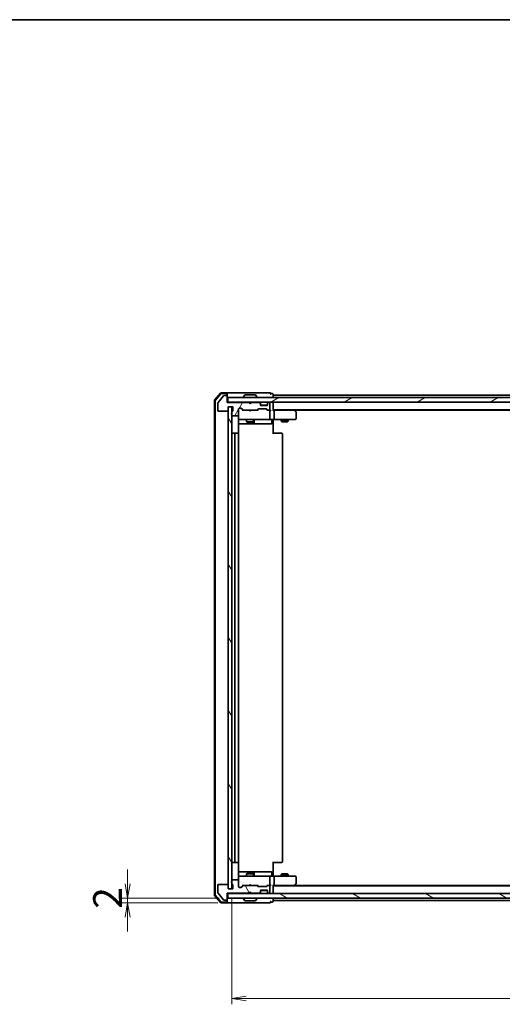
# Model space of a CAD drawing. Units: millimetres. Extents: x 36 to 7525, y 20 to 1425.
# Drawn here: x 1978 to 2187, y 997 to 1425 of the extents above; entities that cross this region are included whole.
import ezdxf

# ---------------------------------------------------------------- set-up
doc = ezdxf.new("R2010")
doc.units = ezdxf.units.MM
doc.header["$LTSCALE"] = 2.5
doc.layers.get('Defpoints').update_dxf_attribs({"lineweight": 25})
for name, color, linetype, lineweight in [('Border (ISO)', 7, 'Continuous', 35), ('Dimension (ISO)', 7, 'Continuous', 18), ('Hatch (ISO)', 1, 'Continuous', 18), ('Visible (ISO)', 7, 'Continuous', 35)]:
    doc.layers.add(name, color=color, linetype=linetype, lineweight=lineweight)
doc.styles.add('Note Text (TK)', font='MS PGothic.ttf')
doc.dimstyles.new('Default - Method 1b (TK)', dxfattribs={"dimscale": 2.5, "dimtxt": 2.5, "dimasz": 2.5, "dimexe": 1, "dimexo": 1.5, "dimgap": 1, "dimtad": 1, "dimtoh": 1, "dimdsep": 46, "dimtxsty": 'Note Text (TK)', "dimblk": 'OPEN', "dimcen": 0.09, "dimdle": 5, "dimclrd": 100, "dimclre": 100, "dimclrt": 7, "dimadec": 1, "dimazin": 1, "dimtfac": 1, "dimtmove": 0, "dimatfit": 3, "dimldrblk": 'OPEN', "dimfxl": 1, "dimtolj": 1, "dimlwd": -1, "dimlwe": -1, "dimarcsym": 0})
pattern_1 = [(120.0002, (951.25, -20), (-13.74813, -7.93754), [])]

# ---------------------------------------------------------------- blocks, each defined once
blk = doc.blocks.new('Borders tk図枠')
at = {"layer": 'Border (ISO)'}
blk.add_line((14.5, 289), (405.5, 289), dxfattribs=at)
blk = doc.blocks.new('_Open')
at = {"color": 0, "linetype": 'ByBlock', "lineweight": -2}
for p, q in [((-1, 0.167), (0, 0)), ((-1, -0.167), (0, 0)), ((0, 0), (-1, 0))]:
    blk.add_line(p, q, dxfattribs=at)
blk = doc.blocks.new('*D89')
at = {"layer": 'Defpoints', "color": 0}
for p in [(2069.8, 1047.38), (2415.8, 1047.38), (2069.8, 999.77)]:
    blk.add_point(p, dxfattribs=at)
at = {"layer": 'Dimension (ISO)', "color": 100}
for p, q in [((2069.8, 1043.63), (2069.8, 997.27)), ((2415.8, 1043.63), (2415.8, 997.27)), ((2409.55, 999.77), (2076.05, 999.77))]:
    blk.add_line(p, q, dxfattribs=at)
at = {"layer": 'Dimension (ISO)', "color": 100, "xscale": 6.25, "yscale": 6.25, "zscale": 6.25, "rotation": 180}
blk.add_blockref('_Open', (2069.8, 999.77), dxfattribs=at)
at = {"layer": 'Dimension (ISO)', "color": 100, "xscale": 6.25, "yscale": 6.25, "zscale": 6.25}
blk.add_blockref('_Open', (2415.8, 999.77), dxfattribs=at)
at = {"layer": 'Dimension (ISO)', "color": 7, "insert": (2230.17, 1008.5), "char_height": 6.25, "attachment_point": 4, "style": 'Note Text (TK)'}
blk.add_mtext('\\A1;\\fMS PGothic|b0|i0;{\\H12.4500;346}', dxfattribs=at)
blk = doc.blocks.new('*D91')
at = {"layer": 'Defpoints', "color": 0}
for p in [(2024.6, 1043.38), (2067.5, 1041.38), (2068.1, 1043.38)]:
    blk.add_point(p, dxfattribs=at)
at = {"layer": 'Dimension (ISO)', "color": 100}
for p, q in [((2024.6, 1049.63), (2024.6, 1055.88)), ((2064.35, 1043.38), (2022.1, 1043.38)), ((2063.75, 1041.38), (2022.1, 1041.38)), ((2024.6, 1041.38), (2024.6, 1043.38)), ((2024.6, 1035.13), (2024.6, 1028.88))]:
    blk.add_line(p, q, dxfattribs=at)
at = {"layer": 'Dimension (ISO)', "color": 100, "xscale": 6.25, "yscale": 6.25, "zscale": 6.25}
for p, rotation in [((2024.6, 1043.38), 270), ((2024.6, 1041.38), 90)]:
    blk.add_blockref('_Open', p, dxfattribs=dict(at, rotation=rotation))
at = {"layer": 'Dimension (ISO)', "color": 7, "insert": (2015.88, 1038.77), "char_height": 6.25, "attachment_point": 4, "rotation": 90, "style": 'Note Text (TK)'}
blk.add_mtext('\\A1;\\fMS PGothic|b0|i0;{\\H12.4500;2}', dxfattribs=at)

msp = doc.modelspace()

# ---------------------------------------------------------------- hatches: boundary and pattern name
at = {"layer": 'Hatch (ISO)'}
h = msp.add_hatch(dxfattribs=at)
h.set_pattern_fill('ANSI31', color=256, scale=127, angle=14.999978, style=0)
h.set_pattern_definition([(60, (951.25, -20), (-13.74815, 7.9375), [])])
edge = h.paths.add_edge_path()
edge.add_ellipse((2067.4953, 1261.381), major_axis=(0, 0.3), ratio=1, start_angle=270, end_angle=360)
edge.add_line((2067.4953, 1261.681), (2066.4358, 1261.681))
edge.add_ellipse((2066.4358, 1261.381), major_axis=(-0.3, 0), ratio=1, start_angle=270, end_angle=320.194429)
edge.add_line((2066.2054, 1261.573), (2063.8649, 1258.7644))
edge.add_ellipse((2064.0953, 1258.5724), major_axis=(-0.1921, -0.2305), ratio=1, start_angle=270, end_angle=309.805571)
edge.add_line((2063.7953, 1258.5724), (2063.7953, 1255.181))
edge.add_ellipse((2064.0953, 1255.181), major_axis=(0, -0.3), ratio=1, start_angle=270, end_angle=360)
edge.add_line((2064.0953, 1254.881), (2067.9953, 1254.881))
edge.add_ellipse((2067.9953, 1255.181), major_axis=(0.3, 0), ratio=1, start_angle=270, end_angle=360)
edge.add_line((2068.2953, 1255.181), (2068.2953, 1256.881))
edge.add_line((2068.2953, 1256.881), (2070.2953, 1256.881))
edge.add_line((2070.2953, 1256.881), (2070.2953, 1255.181))
edge.add_ellipse((2069.9953, 1255.181), major_axis=(0, -0.3), ratio=1, start_angle=19.471221, end_angle=90, ccw=False)
edge.add_ellipse((2070.1953, 1254.6153), major_axis=(-0.2828, -0.1), ratio=1, start_angle=270, end_angle=340.528779)
edge.add_line((2069.8953, 1254.6153), (2069.8953, 1254.1638))
edge.add_ellipse((2069.9953, 1253.881), major_axis=(-0.2828, -0.1), ratio=1, start_angle=270, end_angle=411.057559)
edge.add_line((2069.8953, 1253.5981), (2069.8953, 1253.181))
edge.add_ellipse((2070.1953, 1253.181), major_axis=(0, -0.3), ratio=1, start_angle=270, end_angle=360)
edge.add_line((2070.1953, 1252.881), (2072.4953, 1252.881))
edge.add_ellipse((2072.4953, 1253.181), major_axis=(0.3, 0), ratio=1, start_angle=270, end_angle=360)
edge.add_line((2072.7953, 1253.181), (2072.7953, 1255.881))
edge.add_ellipse((2073.0953, 1255.881), major_axis=(0, 0.3), ratio=1, start_angle=0, end_angle=90, ccw=False)
edge.add_line((2073.0953, 1256.181), (2073.9211, 1256.181))
edge.add_ellipse((2073.9211, 1255.881), major_axis=(0.3, 0), ratio=1, start_angle=45, end_angle=90, ccw=False)
edge.add_line((2074.1332, 1256.0931), (2074.7575, 1255.4688))
edge.add_ellipse((2074.9696, 1255.681), major_axis=(0.2121, -0.2121), ratio=1, start_angle=270, end_angle=315)
edge.add_line((2074.9696, 1255.381), (2080.6211, 1255.381))
edge.add_ellipse((2080.6211, 1255.681), major_axis=(0.3, 0), ratio=1, start_angle=270, end_angle=315)
edge.add_line((2080.8332, 1255.4688), (2081.1575, 1255.7931))
edge.add_ellipse((2081.3696, 1255.581), major_axis=(0.2121, 0.2121), ratio=1, start_angle=45, end_angle=90, ccw=False)
edge.add_line((2081.3696, 1255.881), (2084.8711, 1255.881))
edge.add_ellipse((2084.8711, 1255.581), major_axis=(0.3, 0), ratio=1, start_angle=45, end_angle=90, ccw=False)
edge.add_line((2085.0832, 1255.7931), (2085.4075, 1255.4688))
edge.add_ellipse((2085.6196, 1255.681), major_axis=(0.2121, -0.2121), ratio=1, start_angle=270, end_angle=315)
edge.add_line((2085.6196, 1255.381), (2085.9953, 1255.381))
edge.add_ellipse((2085.9953, 1255.681), major_axis=(0.3, 0), ratio=1, start_angle=270, end_angle=360)
edge.add_line((2086.2953, 1255.681), (2086.2953, 1258.381))
edge.add_ellipse((2085.9953, 1258.381), major_axis=(0, 0.3), ratio=1, start_angle=270, end_angle=360)
edge.add_line((2085.9953, 1258.681), (2085.9196, 1258.681))
edge.add_ellipse((2085.9196, 1258.381), major_axis=(-0.3, 0), ratio=1, start_angle=270, end_angle=315)
edge.add_line((2085.7075, 1258.5931), (2085.3832, 1258.2688))
edge.add_ellipse((2085.5953, 1258.0567), major_axis=(-0.2121, -0.2121), ratio=1, start_angle=270, end_angle=315)
edge.add_line((2085.2953, 1258.0567), (2085.2953, 1257.681))
edge.add_ellipse((2084.9953, 1257.681), major_axis=(0, -0.3), ratio=1, start_angle=0, end_angle=90, ccw=False)
edge.add_line((2084.9953, 1257.381), (2082.5953, 1257.381))
edge.add_ellipse((2082.5953, 1257.681), major_axis=(-0.3, 0), ratio=1, start_angle=0, end_angle=90, ccw=False)
edge.add_line((2082.2953, 1257.681), (2082.2953, 1258.0567))
edge.add_ellipse((2081.9953, 1258.0567), major_axis=(0, 0.3), ratio=1, start_angle=270, end_angle=315)
edge.add_line((2082.2075, 1258.2688), (2081.8832, 1258.5931))
edge.add_ellipse((2081.6711, 1258.381), major_axis=(-0.2121, 0.2121), ratio=1, start_angle=270, end_angle=315)
edge.add_line((2081.6711, 1258.681), (2078.2953, 1258.681))
edge.add_line((2078.2953, 1258.681), (2077.7953, 1258.181))
edge.add_line((2077.7953, 1258.181), (2077.2953, 1258.681))
edge.add_line((2077.2953, 1258.681), (2067.7953, 1258.681))
edge.add_line((2067.7953, 1258.681), (2067.7953, 1261.381))
h = msp.add_hatch(dxfattribs=at)
h.set_pattern_fill('ANSI31', color=256, scale=127, angle=-14.999978, style=0)
h.set_pattern_definition([(30, (951.25, -20), (-7.9375, 13.74815), [])])
h.paths.add_polyline_path([(2068.0953, 1260.881), (2068.0953, 1258.881), (2417.4953, 1258.881), (2417.4953, 1260.881)])
h = msp.add_hatch(dxfattribs=at)
h.set_pattern_fill('ANSI31', color=256, scale=127, angle=75.000175, style=0)
h.set_pattern_definition(pattern_1)
h.paths.add_polyline_path([(2069.7953, 1256.881), (2068.2953, 1256.881), (2068.2953, 1047.381), (2069.7953, 1047.381)])
h = msp.add_hatch(dxfattribs=at)
h.set_pattern_fill('ANSI31', color=256, scale=127, angle=75.000175, style=0)
h.set_pattern_definition(pattern_1)
edge = h.paths.add_edge_path()
edge.add_ellipse((2067.4953, 1042.881), major_axis=(0.3, 0), ratio=1, start_angle=270, end_angle=360)
edge.add_line((2067.7953, 1042.881), (2067.7953, 1045.581))
edge.add_line((2067.7953, 1045.581), (2077.2953, 1045.581))
edge.add_line((2077.2953, 1045.581), (2077.7953, 1046.081))
edge.add_line((2077.7953, 1046.081), (2078.2953, 1045.581))
edge.add_line((2078.2953, 1045.581), (2081.6711, 1045.581))
edge.add_ellipse((2081.6711, 1045.881), major_axis=(0.3, 0), ratio=1, start_angle=270, end_angle=315)
edge.add_line((2081.8832, 1045.6688), (2082.2075, 1045.9931))
edge.add_ellipse((2081.9953, 1046.2052), major_axis=(0.2121, 0.2121), ratio=1, start_angle=270, end_angle=315)
edge.add_line((2082.2953, 1046.2052), (2082.2953, 1046.581))
edge.add_ellipse((2082.5953, 1046.581), major_axis=(0, 0.3), ratio=1, start_angle=0, end_angle=90, ccw=False)
edge.add_line((2082.5953, 1046.881), (2084.9953, 1046.881))
edge.add_ellipse((2084.9953, 1046.581), major_axis=(0.3, 0), ratio=1, start_angle=0, end_angle=90, ccw=False)
edge.add_line((2085.2953, 1046.581), (2085.2953, 1046.2052))
edge.add_ellipse((2085.5953, 1046.2052), major_axis=(0, -0.3), ratio=1, start_angle=270, end_angle=315)
edge.add_line((2085.3832, 1045.9931), (2085.7075, 1045.6688))
edge.add_ellipse((2085.9196, 1045.881), major_axis=(0.2121, -0.2121), ratio=1, start_angle=270, end_angle=315)
edge.add_line((2085.9196, 1045.581), (2085.9953, 1045.581))
edge.add_ellipse((2085.9953, 1045.881), major_axis=(0.3, 0), ratio=1, start_angle=270, end_angle=360)
edge.add_line((2086.2953, 1045.881), (2086.2953, 1048.581))
edge.add_ellipse((2085.9953, 1048.581), major_axis=(0, 0.3), ratio=1, start_angle=270, end_angle=360)
edge.add_line((2085.9953, 1048.881), (2085.6196, 1048.881))
edge.add_ellipse((2085.6196, 1048.581), major_axis=(-0.3, 0), ratio=1, start_angle=270, end_angle=315)
edge.add_line((2085.4075, 1048.7931), (2085.0832, 1048.4688))
edge.add_ellipse((2084.8711, 1048.681), major_axis=(-0.2121, -0.2121), ratio=1, start_angle=45, end_angle=90, ccw=False)
edge.add_line((2084.8711, 1048.381), (2081.3696, 1048.381))
edge.add_ellipse((2081.3696, 1048.681), major_axis=(-0.3, 0), ratio=1, start_angle=45, end_angle=90, ccw=False)
edge.add_line((2081.1575, 1048.4688), (2080.8332, 1048.7931))
edge.add_ellipse((2080.6211, 1048.581), major_axis=(-0.2121, 0.2121), ratio=1, start_angle=270, end_angle=315)
edge.add_line((2080.6211, 1048.881), (2074.9696, 1048.881))
edge.add_ellipse((2074.9696, 1048.581), major_axis=(-0.3, 0), ratio=1, start_angle=270, end_angle=315)
edge.add_line((2074.7575, 1048.7931), (2074.1332, 1048.1688))
edge.add_ellipse((2073.9211, 1048.381), major_axis=(-0.2121, -0.2121), ratio=1, start_angle=45, end_angle=90, ccw=False)
edge.add_line((2073.9211, 1048.081), (2073.0953, 1048.081))
edge.add_ellipse((2073.0953, 1048.381), major_axis=(-0.3, 0), ratio=1, start_angle=0, end_angle=90, ccw=False)
edge.add_line((2072.7953, 1048.381), (2072.7953, 1051.081))
edge.add_ellipse((2072.4953, 1051.081), major_axis=(0, 0.3), ratio=1, start_angle=270, end_angle=360)
edge.add_line((2072.4953, 1051.381), (2070.1953, 1051.381))
edge.add_ellipse((2070.1953, 1051.081), major_axis=(-0.3, 0), ratio=1, start_angle=270, end_angle=360)
edge.add_line((2069.8953, 1051.081), (2069.8953, 1050.6638))
edge.add_ellipse((2069.9953, 1050.381), major_axis=(-0.2828, -0.1), ratio=1, start_angle=270, end_angle=411.057559)
edge.add_line((2069.8953, 1050.0981), (2069.8953, 1049.6467))
edge.add_ellipse((2070.1953, 1049.6467), major_axis=(0, -0.3), ratio=1, start_angle=270, end_angle=340.528779)
edge.add_ellipse((2069.9953, 1049.081), major_axis=(0.2828, -0.1), ratio=1, start_angle=19.471221, end_angle=90, ccw=False)
edge.add_line((2070.2953, 1049.081), (2070.2953, 1047.381))
edge.add_line((2070.2953, 1047.381), (2068.2953, 1047.381))
edge.add_line((2068.2953, 1047.381), (2068.2953, 1049.081))
edge.add_ellipse((2067.9953, 1049.081), major_axis=(0, 0.3), ratio=1, start_angle=270, end_angle=360)
edge.add_line((2067.9953, 1049.381), (2064.0953, 1049.381))
edge.add_ellipse((2064.0953, 1049.081), major_axis=(-0.3, 0), ratio=1, start_angle=270, end_angle=360)
edge.add_line((2063.7953, 1049.081), (2063.7953, 1045.6896))
edge.add_ellipse((2064.0953, 1045.6896), major_axis=(0, -0.3), ratio=1, start_angle=270, end_angle=309.805571)
edge.add_line((2063.8649, 1045.4975), (2066.2054, 1042.6889))
edge.add_ellipse((2066.4358, 1042.881), major_axis=(0.1921, -0.2305), ratio=1, start_angle=270, end_angle=320.194429)
edge.add_line((2066.4358, 1042.581), (2067.4953, 1042.581))
h = msp.add_hatch(dxfattribs=at)
h.set_pattern_fill('ANSI31', color=256, scale=127, angle=105.000246, style=0)
h.set_pattern_definition([(150.0002, (951.25, -20), (-7.93744, -13.74819), [])])
h.paths.add_polyline_path([(2417.4953, 1043.381), (2417.4953, 1045.381), (2068.0953, 1045.381), (2068.0953, 1043.381)])

# ---------------------------------------------------------------- linework, layer by layer
at = {"layer": 'Visible (ISO)'}
for p, q in [((2065.0055, 1262.7751), (2062.3666, 1259.6649)), ((2065.1444, 1262.4751), (2062.6666, 1259.5548)), ((2067.4953, 1262.881), (2065.2342, 1262.881)), ((2067.4953, 1262.581), (2065.3731, 1262.581)), ((2082.7953, 1262.881), (2067.4953, 1262.881)), ((2067.7953, 1262.581), (2067.7953, 1262.281)), ((2067.7953, 1261.381), (2067.7953, 1262.281)), ((2075.4862, 1261.99), (2074.9276, 1261.1307)), ((2079.9368, 1262.081), (2075.6539, 1262.081)), ((2080.1045, 1261.99), (2080.663, 1261.1307)), ((2086.4953, 1262.881), (2082.7953, 1262.881)), ((2087.4953, 1262.581), (2086.7953, 1262.581)), ((2087.7953, 1261.881), (2087.7953, 1262.281)), ((2087.7953, 1261.581), (2087.7953, 1261.881)), ((2397.7953, 1261.881), (2087.7953, 1261.881)), ((2062.2953, 1259.4708), (2062.2953, 1044.7911)), ((2062.5953, 1259.3607), (2062.5953, 1044.9012)), ((2063.7953, 1258.5724), (2063.7953, 1255.181)), ((2066.2054, 1261.573), (2063.8649, 1258.7644)), ((2067.4953, 1261.681), (2066.4358, 1261.681)), ((2067.7953, 1258.681), (2067.7953, 1261.381)), ((2068.0953, 1258.881), (2067.7953, 1258.881)), ((2077.2953, 1258.681), (2067.7953, 1258.681)), ((2068.0953, 1260.881), (2068.0953, 1258.881)), ((2417.4953, 1260.881), (2068.0953, 1260.881)), ((2068.0953, 1258.881), (2417.4953, 1258.881)), ((2074.8953, 1260.981), (2074.8953, 1261.0217)), ((2077.3832, 1258.7931), (2077.2953, 1258.881)), ((2077.7953, 1258.181), (2077.2953, 1258.681)), ((2077.3832, 1258.7931), (2077.7953, 1258.381)), ((2077.7953, 1258.381), (2078.2075, 1258.7931)), ((2078.2953, 1258.681), (2077.7953, 1258.181)), ((2077.7953, 1258.181), (2077.7953, 1258.381)), ((2078.2953, 1258.881), (2078.2075, 1258.7931)), ((2081.6711, 1258.681), (2078.2953, 1258.681)), ((2080.6953, 1260.981), (2080.6953, 1261.0217)), ((2082.2075, 1258.4688), (2081.8832, 1258.7931)), ((2082.2075, 1258.2688), (2081.8832, 1258.5931)), ((2082.2279, 1258.4484), (2082.2075, 1258.4688)), ((2082.2953, 1258.0567), (2082.2953, 1258.2567)), ((2082.2953, 1257.681), (2082.2953, 1258.0567)), ((2085.2782, 1257.581), (2082.3125, 1257.581)), ((2085.2953, 1258.2567), (2085.2953, 1258.0567)), ((2085.2953, 1258.0567), (2085.2953, 1257.681)), ((2085.3832, 1258.4688), (2085.3628, 1258.4484)), ((2085.7075, 1258.7931), (2085.3832, 1258.4688)), ((2085.7075, 1258.5931), (2085.3832, 1258.2688)), ((2085.9953, 1258.681), (2085.9196, 1258.681)), ((2086.2953, 1255.681), (2086.2953, 1258.381)), ((2087.7953, 1260.881), (2087.7953, 1261.581)), ((2087.7953, 1258.581), (2087.7953, 1258.881)), ((2087.7953, 1255.2931), (2087.7953, 1258.581)), ((2064.0953, 1254.881), (2067.9953, 1254.881)), ((2068.2953, 1255.181), (2068.2953, 1256.881)), ((2068.2953, 1256.881), (2070.2953, 1256.881)), ((2069.7953, 1256.881), (2068.2953, 1256.881)), ((2068.2953, 1256.881), (2068.2953, 1047.381)), ((2069.7953, 1047.381), (2069.7953, 1256.881)), ((2069.8953, 1254.6153), (2069.8953, 1254.1638)), ((2069.8953, 1253.5981), (2069.8953, 1253.181)), ((2070.2953, 1256.881), (2070.2953, 1255.181)), ((2072.7953, 1253.181), (2072.7953, 1255.881)), ((2073.0953, 1256.181), (2073.9211, 1256.181)), ((2073.9332, 1256.0931), (2074.6453, 1255.381)), ((2074.1332, 1256.0931), (2074.7575, 1255.4688)), ((2074.9696, 1255.381), (2074.4692, 1255.381)), ((2074.9696, 1255.381), (2080.6211, 1255.381)), ((2077.3553, 1255.321), (2077.2953, 1255.381)), ((2077.7953, 1254.881), (2077.3553, 1255.321)), ((2077.7953, 1254.881), (2078.2353, 1255.321)), ((2078.2953, 1255.381), (2078.2353, 1255.321)), ((2081.1214, 1255.381), (2080.6211, 1255.381)), ((2080.8332, 1255.4688), (2081.1575, 1255.7931)), ((2080.9453, 1255.381), (2081.3574, 1255.7931)), ((2081.3696, 1255.881), (2084.8711, 1255.881)), ((2084.9953, 1257.381), (2082.5953, 1257.381)), ((2084.8832, 1255.7931), (2085.2953, 1255.381)), ((2085.0832, 1255.7931), (2085.4075, 1255.4688)), ((2085.6196, 1255.381), (2085.1192, 1255.381)), ((2085.6196, 1255.381), (2085.9953, 1255.381)), ((2086.3711, 1255.381), (2085.9953, 1255.381)), ((2086.2953, 1251.681), (2086.2953, 1255.081)), ((2087.7953, 1255.581), (2397.7953, 1255.581)), ((2088.1711, 1255.381), (2087.7953, 1255.381)), ((2096.762, 1255.381), (2088.1711, 1255.381)), ((2088.2953, 1255.081), (2088.2953, 1251.681)), ((2096.942, 1255.321), (2096.5953, 1255.581)), ((2096.7319, 1255.081), (2096.8875, 1255.2366)), ((2096.862, 1255.381), (2388.7287, 1255.381)), ((2097.6753, 1254.771), (2096.942, 1255.321)), ((2097.7953, 1251.681), (2097.7953, 1254.531)), ((2070.1953, 1252.881), (2072.4953, 1252.881)), ((2072.7055, 1245.295), (2072.7055, 1250.881)), ((2072.7055, 1249.381), (2079.1183, 1249.381)), ((2072.7953, 1253.181), (2072.7953, 1251.681)), ((2072.7953, 1251.681), (2072.7953, 1251.6576)), ((2073.0953, 1251.381), (2073.9807, 1251.381)), ((2073.9807, 1251.381), (2085.1771, 1251.381)), ((2076.2953, 1251.381), (2076.2953, 1250.331)), ((2076.2953, 1250.331), (2079.2953, 1250.331)), ((2076.6021, 1250.1776), (2076.2953, 1250.331)), ((2078.9886, 1250.1776), (2076.6021, 1250.1776)), ((2078.9886, 1250.1776), (2079.2953, 1250.331)), ((2079.1183, 1249.381), (2079.2899, 1249.381)), ((2079.2899, 1249.381), (2082.9644, 1249.381)), ((2079.2953, 1251.381), (2079.2953, 1250.331)), ((2079.5899, 1249.681), (2079.5899, 1251.081)), ((2082.9644, 1249.381), (2086.894, 1249.381)), ((2085.1771, 1251.381), (2085.9953, 1251.381)), ((2088.1711, 1251.381), (2085.9953, 1251.381)), ((2087.194, 1251.081), (2087.194, 1249.681)), ((2087.7953, 1251.3732), (2087.7953, 1251.1559)), ((2087.7953, 1250.881), (2087.7953, 1251.1559)), ((2087.7953, 1250.881), (2087.7953, 1245.081)), ((2088.1711, 1251.381), (2096.7319, 1251.381)), ((2091.2953, 1251.381), (2091.2953, 1250.531)), ((2091.2953, 1250.531), (2094.2953, 1250.531)), ((2091.6021, 1250.3776), (2091.2953, 1250.531)), ((2093.9886, 1250.3776), (2091.6021, 1250.3776)), ((2093.9886, 1250.3776), (2094.2953, 1250.531)), ((2094.2953, 1251.381), (2094.2953, 1250.531)), ((2096.7319, 1251.381), (2097.4953, 1251.381)), ((2071.3953, 1245.381), (2070.0953, 1245.381)), ((2071.0953, 1245.081), (2071.0953, 1059.181)), ((2071.5882, 1245.381), (2071.3953, 1245.381)), ((2071.5882, 1245.381), (2071.7296, 1245.381)), ((2072.4367, 1245.381), (2071.7296, 1245.381)), ((2072.4367, 1245.381), (2072.4953, 1245.381)), ((2072.7953, 1059.181), (2072.7953, 1245.081)), ((2087.7953, 1245.381), (2088.2095, 1245.381)), ((2090.5882, 1245.381), (2088.2095, 1245.381)), ((2090.5882, 1245.381), (2090.7296, 1245.381)), ((2091.4367, 1245.381), (2090.7296, 1245.381)), ((2091.4367, 1245.381), (2091.4953, 1245.381)), ((2091.7953, 1059.181), (2091.7953, 1245.081)), ((2070.0953, 1058.881), (2071.3953, 1058.881)), ((2071.3953, 1058.881), (2071.5882, 1058.881)), ((2071.7296, 1058.881), (2071.5882, 1058.881)), ((2071.7296, 1058.881), (2072.4367, 1058.881)), ((2072.4953, 1058.881), (2072.4367, 1058.881)), ((2072.7055, 1053.381), (2072.7055, 1058.9669)), ((2087.7953, 1059.181), (2087.7953, 1053.381)), ((2088.2095, 1058.881), (2087.7953, 1058.881)), ((2088.2095, 1058.881), (2090.5882, 1058.881)), ((2090.7296, 1058.881), (2090.5882, 1058.881)), ((2090.7296, 1058.881), (2091.4367, 1058.881)), ((2091.4953, 1058.881), (2091.4367, 1058.881)), ((2079.1183, 1054.881), (2072.7055, 1054.881)), ((2072.7953, 1052.6043), (2072.7953, 1052.581)), ((2072.7953, 1052.581), (2072.7953, 1051.081)), ((2073.9807, 1052.881), (2073.0953, 1052.881)), ((2085.1771, 1052.881), (2073.9807, 1052.881)), ((2076.6021, 1054.0843), (2076.2953, 1053.931)), ((2079.2953, 1053.931), (2076.2953, 1053.931)), ((2076.2953, 1052.881), (2076.2953, 1053.931)), ((2076.6021, 1054.0843), (2078.9886, 1054.0843)), ((2078.9886, 1054.0843), (2079.2953, 1053.931)), ((2079.2899, 1054.881), (2079.1183, 1054.881)), ((2082.9644, 1054.881), (2079.2899, 1054.881)), ((2079.2953, 1052.881), (2079.2953, 1053.931)), ((2079.5899, 1053.181), (2079.5899, 1054.581)), ((2086.894, 1054.881), (2082.9644, 1054.881)), ((2085.9953, 1052.881), (2085.1771, 1052.881)), ((2085.9953, 1052.881), (2088.1711, 1052.881)), ((2086.2953, 1049.181), (2086.2953, 1052.581)), ((2087.194, 1053.181), (2087.194, 1054.581)), ((2087.7953, 1053.106), (2087.7953, 1053.381)), ((2087.7953, 1053.106), (2087.7953, 1052.8887)), ((2096.7319, 1052.881), (2088.1711, 1052.881)), ((2088.2953, 1052.581), (2088.2953, 1049.181)), ((2091.6021, 1053.8843), (2091.2953, 1053.731)), ((2094.2953, 1053.731), (2091.2953, 1053.731)), ((2091.2953, 1052.881), (2091.2953, 1053.731)), ((2091.6021, 1053.8843), (2093.9886, 1053.8843)), ((2093.9886, 1053.8843), (2094.2953, 1053.731)), ((2094.2953, 1052.881), (2094.2953, 1053.731)), ((2097.4953, 1052.881), (2096.7319, 1052.881)), ((2097.7953, 1049.731), (2097.7953, 1052.581)), ((2063.7953, 1049.081), (2063.7953, 1045.6896)), ((2067.9953, 1049.381), (2064.0953, 1049.381)), ((2068.2953, 1047.381), (2068.2953, 1049.081)), ((2069.8953, 1051.081), (2069.8953, 1050.6638)), ((2069.8953, 1050.0981), (2069.8953, 1049.6467)), ((2072.4953, 1051.381), (2070.1953, 1051.381)), ((2070.2953, 1049.081), (2070.2953, 1047.381)), ((2072.7953, 1048.381), (2072.7953, 1051.081)), ((2073.9211, 1048.081), (2073.0953, 1048.081)), ((2073.9332, 1048.1689), (2074.6453, 1048.881)), ((2074.7575, 1048.7931), (2074.1332, 1048.1688)), ((2074.4692, 1048.881), (2074.9696, 1048.881)), ((2080.6211, 1048.881), (2074.9696, 1048.881)), ((2077.2953, 1048.881), (2077.3553, 1048.941)), ((2077.7953, 1049.381), (2077.3553, 1048.941)), ((2077.7953, 1049.381), (2078.2353, 1048.941)), ((2078.2353, 1048.941), (2078.2953, 1048.881)), ((2080.6211, 1048.881), (2081.1214, 1048.881)), ((2081.1575, 1048.4688), (2080.8332, 1048.7931)), ((2080.9453, 1048.881), (2081.3574, 1048.4689)), ((2084.8711, 1048.381), (2081.3696, 1048.381)), ((2085.2953, 1048.881), (2084.8832, 1048.4689)), ((2085.4075, 1048.7931), (2085.0832, 1048.4688)), ((2085.1192, 1048.881), (2085.6196, 1048.881)), ((2085.9953, 1048.881), (2085.6196, 1048.881)), ((2085.9953, 1048.881), (2086.3711, 1048.881)), ((2086.2953, 1045.881), (2086.2953, 1048.581)), ((2087.7953, 1045.681), (2087.7953, 1048.9688)), ((2087.7953, 1048.881), (2088.1711, 1048.881)), ((2397.7953, 1048.681), (2087.7953, 1048.681)), ((2088.1711, 1048.881), (2096.762, 1048.881)), ((2096.5953, 1048.681), (2096.942, 1048.941)), ((2096.7319, 1049.181), (2096.8875, 1049.0254)), ((2388.7287, 1048.881), (2096.862, 1048.881)), ((2096.942, 1048.941), (2097.6753, 1049.491)), ((2062.3666, 1044.597), (2065.0055, 1041.4869)), ((2062.6666, 1044.7071), (2065.1444, 1041.7869)), ((2063.8649, 1045.4975), (2066.2054, 1042.6889)), ((2067.7953, 1042.881), (2067.7953, 1045.581)), ((2067.7953, 1045.581), (2077.2953, 1045.581)), ((2067.7953, 1045.381), (2068.0953, 1045.381)), ((2417.4953, 1045.381), (2068.0953, 1045.381)), ((2068.0953, 1045.381), (2068.0953, 1043.381)), ((2070.2953, 1047.381), (2068.2953, 1047.381)), ((2068.2953, 1047.381), (2069.7953, 1047.381)), ((2077.2953, 1045.581), (2077.7953, 1046.081)), ((2077.2953, 1045.381), (2077.3832, 1045.4688)), ((2077.3832, 1045.4688), (2077.7953, 1045.881)), ((2077.7953, 1046.081), (2078.2953, 1045.581)), ((2077.7953, 1045.881), (2077.7953, 1046.081)), ((2078.2075, 1045.4688), (2077.7953, 1045.881)), ((2078.2075, 1045.4688), (2078.2953, 1045.381)), ((2078.2953, 1045.581), (2081.6711, 1045.581)), ((2081.8832, 1045.6688), (2082.2075, 1045.9931)), ((2081.8832, 1045.4688), (2082.2075, 1045.7931)), ((2082.2075, 1045.7931), (2082.2279, 1045.8135)), ((2082.2953, 1046.2052), (2082.2953, 1046.581)), ((2082.2953, 1046.0052), (2082.2953, 1046.2052)), ((2085.2782, 1046.681), (2082.3125, 1046.681)), ((2082.5953, 1046.881), (2084.9953, 1046.881)), ((2085.2953, 1046.581), (2085.2953, 1046.2052)), ((2085.2953, 1046.2052), (2085.2953, 1046.0052)), ((2085.3628, 1045.8135), (2085.3832, 1045.7931)), ((2085.3832, 1045.9931), (2085.7075, 1045.6688)), ((2085.3832, 1045.7931), (2085.7075, 1045.4688)), ((2085.9196, 1045.581), (2085.9953, 1045.581)), ((2087.7953, 1045.381), (2087.7953, 1045.681)), ((2065.2342, 1041.381), (2067.4953, 1041.381)), ((2065.3731, 1041.681), (2067.4953, 1041.681)), ((2066.4358, 1042.581), (2067.4953, 1042.581)), ((2067.4953, 1041.381), (2082.7953, 1041.381)), ((2067.7953, 1041.981), (2067.7953, 1042.881)), ((2067.7953, 1041.981), (2067.7953, 1041.681)), ((2068.0953, 1043.381), (2417.4953, 1043.381)), ((2074.8953, 1043.281), (2074.8953, 1043.2403)), ((2075.4862, 1042.272), (2074.9276, 1043.1313)), ((2075.6539, 1042.181), (2079.9368, 1042.181)), ((2080.1045, 1042.272), (2080.663, 1043.1313)), ((2080.6953, 1043.281), (2080.6953, 1043.2403)), ((2082.7953, 1041.381), (2086.4953, 1041.381)), ((2086.7953, 1041.681), (2087.4953, 1041.681)), ((2087.7953, 1042.681), (2087.7953, 1043.381)), ((2087.7953, 1042.381), (2087.7953, 1042.681)), ((2087.7953, 1042.381), (2397.7953, 1042.381)), ((2087.7953, 1041.981), (2087.7953, 1042.381))]:
    msp.add_line(p, q, dxfattribs=at)
for centre, radius, start, end in [((2065.2342, 1262.581), 0.3, 90, 139.6859), ((2065.3731, 1262.281), 0.3, 90, 139.6859), ((2067.4953, 1262.581), 0.3, 0, 90), ((2067.4953, 1262.281), 0.3, 0, 90), ((2075.6539, 1261.881), 0.2, 90, 146.976132), ((2079.9368, 1261.881), 0.2, 33.023868, 90), ((2086.4953, 1262.581), 0.3, 0, 90), ((2086.4953, 1262.581), 0.3, 270, 0), ((2087.4953, 1262.281), 0.3, 0, 90), ((2062.5953, 1259.4708), 0.3, 139.6859, 180), ((2062.8953, 1259.3607), 0.3, 139.6859, 180), ((2064.0953, 1258.5724), 0.3, 140.194429, 180), ((2066.4358, 1261.381), 0.3, 90, 140.194429), ((2067.4953, 1261.381), 0.3, 0, 90), ((2075.0953, 1261.0217), 0.2, 146.976132, 180), ((2074.9953, 1260.981), 0.1, 180, 270), ((2077.5953, 1258.581), 0.3, 135, 163.125506), ((2077.9953, 1258.581), 0.3, 16.874495, 45), ((2080.5953, 1260.981), 0.1, 270, 0), ((2080.4953, 1261.0217), 0.2, 0, 33.023868), ((2081.6711, 1258.581), 0.3, 45, 90), ((2081.6711, 1258.381), 0.3, 45, 90), ((2081.9953, 1258.2567), 0.3, 0, 45), ((2081.9953, 1258.0567), 0.3, 0, 45), ((2082.5953, 1257.681), 0.3, 180, 270), ((2084.9953, 1257.681), 0.3, 270, 0), ((2085.5953, 1258.2567), 0.3, 135, 180), ((2085.5953, 1258.0567), 0.3, 135, 180), ((2085.9196, 1258.581), 0.3, 90, 135), ((2085.9196, 1258.381), 0.3, 90, 135), ((2085.9953, 1258.381), 0.3, 0, 90), ((2087.4953, 1258.581), 0.3, 0, 90), ((2064.0953, 1255.181), 0.3, 180, 270), ((2067.9953, 1255.181), 0.3, 270, 0), ((2069.9953, 1253.881), 0.3, 109.471221, 250.528779), ((2070.1953, 1254.6153), 0.3, 109.471221, 180), ((2069.9953, 1255.181), 0.3, 289.471221, 0), ((2073.0953, 1255.881), 0.3, 90, 180), ((2073.9211, 1255.881), 0.3, 45, 90), ((2074.9696, 1255.681), 0.3, 225, 270), ((2080.6211, 1255.681), 0.3, 270, 315), ((2081.3696, 1255.581), 0.3, 90, 135), ((2084.8711, 1255.581), 0.3, 45, 90), ((2085.6196, 1255.681), 0.3, 225, 270), ((2085.9953, 1255.681), 0.3, 270, 0), ((2085.9953, 1255.081), 0.3, 66.562016, 90), ((2085.9953, 1255.081), 0.3, 0, 31.244455), ((2096.762, 1255.081), 0.3, 66.562004, 90), ((2096.762, 1255.081), 0.3, 53.130102, 66.562021), ((2097.4953, 1254.531), 0.3, 0, 53.130102), ((2070.1953, 1253.181), 0.3, 180, 270), ((2072.4953, 1253.181), 0.3, 270, 0), ((2073.0953, 1251.681), 0.3, 180, 270), ((2073.0953, 1251.6556), 0.3, 180, 284.477512), ((2073.2953, 1250.881), 0.5, 90, 104.477512), ((2079.2899, 1249.681), 0.3, 270, 0), ((2079.8899, 1251.081), 0.3, 90, 180), ((2085.9953, 1251.681), 0.3, 270, 0), ((2086.894, 1249.681), 0.3, 270, 0), ((2087.494, 1251.081), 0.3, 90, 180), ((2097.4953, 1251.681), 0.3, 270, 0), ((2070.0953, 1245.081), 0.3, 90, 180), ((2071.3953, 1245.081), 0.3, 90, 180), ((2072.4953, 1245.081), 0.3, 0, 90), ((2091.4953, 1245.081), 0.3, 0, 90), ((2070.0953, 1059.181), 0.3, 180, 270), ((2071.3953, 1059.181), 0.3, 180, 270), ((2072.4953, 1059.181), 0.3, 270, 0), ((2091.4953, 1059.181), 0.3, 270, 0), ((2073.0953, 1052.6064), 0.3, 75.522488, 180), ((2073.0953, 1052.581), 0.3, 90, 180), ((2073.2953, 1053.381), 0.5, 255.522488, 270), ((2079.2899, 1054.581), 0.3, 0, 90), ((2079.8899, 1053.181), 0.3, 180, 270), ((2085.9953, 1052.581), 0.3, 0, 90), ((2086.894, 1054.581), 0.3, 0, 90), ((2087.494, 1053.181), 0.3, 180, 270), ((2097.4953, 1052.581), 0.3, 0, 90), ((2064.0953, 1049.081), 0.3, 90, 180), ((2067.9953, 1049.081), 0.3, 0, 90), ((2069.9953, 1050.381), 0.3, 109.471221, 250.528779), ((2070.1953, 1051.081), 0.3, 90, 180), ((2070.1953, 1049.6467), 0.3, 180, 250.528779), ((2069.9953, 1049.081), 0.3, 0, 70.528779), ((2072.4953, 1051.081), 0.3, 0, 90), ((2073.0953, 1048.381), 0.3, 180, 270), ((2073.9211, 1048.381), 0.3, 270, 315), ((2074.9696, 1048.581), 0.3, 90, 135), ((2080.6211, 1048.581), 0.3, 45, 90), ((2081.3696, 1048.681), 0.3, 225, 270), ((2084.8711, 1048.681), 0.3, 270, 315), ((2085.6196, 1048.581), 0.3, 90, 135), ((2085.9953, 1049.181), 0.3, 270, 293.437996), ((2085.9953, 1048.581), 0.3, 0, 90), ((2085.9953, 1049.181), 0.3, 328.755545, 0), ((2096.762, 1049.181), 0.3, 270, 293.437984), ((2096.762, 1049.181), 0.3, 293.437984, 306.869898), ((2097.4953, 1049.731), 0.3, 306.869898, 0), ((2062.5953, 1044.7911), 0.3, 180, 220.3141), ((2062.8953, 1044.9012), 0.3, 180, 220.3141), ((2064.0953, 1045.6896), 0.3, 180, 219.805571), ((2077.5953, 1045.681), 0.3, 196.874494, 225), ((2077.9953, 1045.681), 0.3, 315, 343.125505), ((2081.6711, 1045.881), 0.3, 270, 315), ((2081.6711, 1045.681), 0.3, 270, 315), ((2081.9953, 1046.2052), 0.3, 315, 0), ((2081.9953, 1046.0052), 0.3, 315, 0), ((2082.5953, 1046.581), 0.3, 90, 180), ((2084.9953, 1046.581), 0.3, 0, 90), ((2085.5953, 1046.2052), 0.3, 180, 225), ((2085.5953, 1046.0052), 0.3, 180, 225), ((2085.9196, 1045.881), 0.3, 225, 270), ((2085.9196, 1045.681), 0.3, 225, 270), ((2085.9953, 1045.881), 0.3, 270, 0), ((2087.4953, 1045.681), 0.3, 270, 0), ((2065.2342, 1041.681), 0.3, 220.3141, 270), ((2065.3731, 1041.981), 0.3, 220.3141, 270), ((2066.4358, 1042.881), 0.3, 219.805571, 270), ((2067.4953, 1042.881), 0.3, 270, 0), ((2067.4953, 1041.981), 0.3, 270, 0), ((2067.4953, 1041.681), 0.3, 270, 0), ((2074.9953, 1043.281), 0.1, 90, 180), ((2075.0953, 1043.2403), 0.2, 180, 213.023868), ((2075.6539, 1042.381), 0.2, 213.023868, 270), ((2079.9368, 1042.381), 0.2, 270, 326.976132), ((2080.5953, 1043.281), 0.1, 0, 90), ((2080.4953, 1043.2403), 0.2, 326.976132, 0), ((2086.4953, 1041.681), 0.3, 0, 90), ((2086.4953, 1041.681), 0.3, 270, 0), ((2087.4953, 1041.981), 0.3, 270, 0)]:
    msp.add_arc(centre, radius, start, end, dxfattribs=at)
for centre, major_axis, ratio, start_param, end_param in [((2073.721, 1255.881), (0.3, 0), 0.99985076, 0.78532354, 1.57079633), ((2074.3661, 1255.081), (-0.1246, -0.2958), 0.40041045, 3.30861727, 3.95211838), ((2081.2246, 1255.081), (0.1246, -0.2958), 0.40041045, 2.33106693, 2.97456804), ((2081.5696, 1255.581), (-0.3, 0), 0.99985076, 4.71238898, 5.49786177), ((2084.671, 1255.581), (0.3, 0), 0.99985076, 0.78532354, 1.57079633), ((2085.0161, 1255.081), (-0.1246, -0.2958), 0.40041045, 3.30861727, 3.95211838), ((2085.9631, 1255.081), (0.6487, 0.2044), 0.33843751, 1.23011504, 1.46454615), ((2085.9953, 1255.1035), (0.2515, 0.483), 0.33843751, 4.88684285, 5.16156968), ((2086.3711, 1255.081), (0.4243, 0), 0.70710678, 0.78539816, 1.57079633), ((2086.6711, 1255.081), (0.2772, -0.2772), 0.41421356, 1.17809725, 1.96349541), ((2087.4953, 1255.081), (-0.2772, -0.2772), 0.41421356, 1.96349541, 2.74889357), ((2088.1711, 1255.081), (0, 0.3), 0.41421356, 4.71238898, 6.28318531), ((2096.7319, 1255.1035), (-0.2411, 0.4823), 0.37002441, 4.52944541, 4.80417225), ((2088.1711, 1251.681), (0, 0.3), 0.41421356, 3.14159265, 4.71238898), ((2088.1711, 1052.581), (0, 0.3), 0.41421356, 4.71238898, 6.28318531), ((2073.721, 1048.381), (0.3, 0), 0.99985076, 4.71238898, 5.49786177), ((2074.3661, 1049.181), (-0.1246, 0.2958), 0.40041045, 2.33106693, 2.97456804), ((2081.2246, 1049.181), (0.1246, 0.2958), 0.40041045, 3.30861727, 3.95211838), ((2081.5696, 1048.681), (-0.3, 0), 0.99985076, 0.78532354, 1.57079633), ((2084.671, 1048.681), (0.3, 0), 0.99985076, 4.71238898, 5.49786177), ((2085.0161, 1049.181), (-0.1246, 0.2958), 0.40041045, 2.33106693, 2.97456804), ((2085.9631, 1049.181), (0.6487, -0.2044), 0.33843751, 4.81863915, 5.05307036), ((2085.9953, 1049.1584), (0.2515, -0.483), 0.33843751, 1.12161563, 1.39634246), ((2086.3711, 1049.181), (0.4243, 0), 0.70710678, 4.71238898, 5.49778714), ((2086.6711, 1049.181), (-0.2772, -0.2772), 0.41421356, 1.17809725, 1.96349541), ((2087.4953, 1049.181), (-0.2772, 0.2772), 0.41421356, 3.53429174, 4.3196899), ((2088.1711, 1049.181), (0, 0.3), 0.41421356, 3.14159265, 4.71238898), ((2096.7319, 1049.1584), (-0.2411, -0.4823), 0.37002441, 1.47901306, 1.75373989)]:
    msp.add_ellipse(centre, major_axis=major_axis, ratio=ratio, start_param=start_param, end_param=end_param, dxfattribs=at)
for points, knots in [([(2086.1147, 1255.3562), (2086.1202, 1255.3538), (2086.1257, 1255.3512), (2086.1596, 1255.334), (2086.1858, 1255.3147), (2086.2232, 1255.2774), (2086.2396, 1255.2567), (2086.2518, 1255.2366)], [0.3810312192, 0.3810312192, 0.3810312192, 0.3810312192, 0.382741903, 0.382741903, 0.3917616542, 0.3917616542, 0.3985536381, 0.3985536381, 0.3985536381, 0.3985536381]), ([(2096.8813, 1255.3562), (2096.8824, 1255.3535), (2096.8834, 1255.3506), (2096.8884, 1255.3339), (2096.8912, 1255.3124), (2096.8913, 1255.2754), (2096.89, 1255.2558), (2096.8875, 1255.2366)], [0.250886766, 0.250886766, 0.250886766, 0.250886766, 0.2528779694, 0.2528779694, 0.2619584182, 0.2619584182, 0.268388032, 0.268388032, 0.268388032, 0.268388032]), ([(2072.7953, 1251.1559), (2072.775, 1251.1274), (2072.7577, 1251.0966), (2072.7207, 1251.0119), (2072.7055, 1250.9412), (2072.7055, 1250.881)], [0.1237212871, 0.1237212871, 0.1237212871, 0.1237212871, 0.1333697264, 0.1333697264, 0.1514440253, 0.1514440253, 0.1514440253, 0.1514440253]), ([(2072.7953, 1251.1559), (2072.8149, 1251.1834), (2072.8374, 1251.2089), (2072.907, 1251.2753), (2072.973, 1251.3174), (2073.0466, 1251.3469), (2073.0605, 1251.3518), (2073.0748, 1251.3562)], [-0.1237212871, -0.1237212871, -0.1237212871, -0.1237212871, -0.1144259318, -0.1144259318, -0.0948543073, -0.0948543073, -0.0906267725, -0.0906267725, -0.0906267725, -0.0906267725]), ([(2088.9579, 1251.381), (2088.8885, 1251.381), (2088.8167, 1251.3785), (2088.6683, 1251.3715), (2088.5917, 1251.3671), (2088.4347, 1251.3598), (2088.3543, 1251.3569), (2088.1924, 1251.355), (2088.111, 1251.356), (2087.9507, 1251.361), (2087.8719, 1251.365), (2087.7953, 1251.369)], [0, 0, 0, 0, 0.022954349, 0.022954349, 0.045908698, 0.045908698, 0.068863048, 0.068863048, 0.091817397, 0.091817397, 0.114771746, 0.114771746, 0.114771746, 0.114771746]), ([(2072.7055, 1053.381), (2072.7055, 1053.3207), (2072.7207, 1053.25), (2072.7577, 1053.1654), (2072.775, 1053.1346), (2072.7953, 1053.106)], [0.1514440253, 0.1514440253, 0.1514440253, 0.1514440253, 0.1695183242, 0.1695183242, 0.1791667634, 0.1791667634, 0.1791667634, 0.1791667634]), ([(2073.0748, 1052.9057), (2073.0605, 1052.9101), (2073.0466, 1052.915), (2072.973, 1052.9445), (2072.907, 1052.9866), (2072.8374, 1053.0531), (2072.8149, 1053.0785), (2072.7953, 1053.106)], [0.0906267725, 0.0906267725, 0.0906267725, 0.0906267725, 0.0948543073, 0.0948543073, 0.1144259318, 0.1144259318, 0.1237212871, 0.1237212871, 0.1237212871, 0.1237212871]), ([(2088.9579, 1052.881), (2088.8885, 1052.881), (2088.8167, 1052.8835), (2088.6683, 1052.8904), (2088.5917, 1052.8948), (2088.4347, 1052.9022), (2088.3543, 1052.905), (2088.1924, 1052.907), (2088.111, 1052.906), (2087.9507, 1052.901), (2087.8719, 1052.897), (2087.7953, 1052.893)], [0, 0, 0, 0, 0.022954349, 0.022954349, 0.045908698, 0.045908698, 0.068863048, 0.068863048, 0.091817397, 0.091817397, 0.114771746, 0.114771746, 0.114771746, 0.114771746]), ([(2086.1147, 1048.9057), (2086.1209, 1048.9084), (2086.127, 1048.9113), (2086.1595, 1048.9281), (2086.1886, 1048.9496), (2086.2248, 1048.9865), (2086.2402, 1049.0061), (2086.2518, 1049.0254)], [0.250886766, 0.250886766, 0.250886766, 0.250886766, 0.2528779694, 0.2528779694, 0.2619584182, 0.2619584182, 0.268388032, 0.268388032, 0.268388032, 0.268388032]), ([(2096.8813, 1048.9057), (2096.8823, 1048.9081), (2096.8832, 1048.9107), (2096.8884, 1048.9279), (2096.891, 1048.9473), (2096.8914, 1048.9845), (2096.8901, 1049.0053), (2096.8875, 1049.0254)], [0.3810312192, 0.3810312192, 0.3810312192, 0.3810312192, 0.382741903, 0.382741903, 0.3917616542, 0.3917616542, 0.3985536381, 0.3985536381, 0.3985536381, 0.3985536381])]:
    msp.add_open_spline(points, degree=3, knots=knots, dxfattribs=at)

# ---------------------------------------------------------------- block references
at = {"xscale": 5, "yscale": 5, "zscale": 5}
msp.add_blockref('Borders tk図枠', (951.25, -20), dxfattribs=at)

# ---------------------------------------------------------------- dimensions: what is measured, and where the dimension line sits
at = {"layer": 'Dimension (ISO)', "color": 100}
dim = msp.add_linear_dim(base=(2024.6037, 1043.381), p1=(2067.4953, 1041.381), p2=(2068.0953, 1043.381), angle=90, text='\\fMS PGothic|b0|i0;{\\H12.4500;<>}', dimstyle='Default - Method 1b (TK)', override={"dimgap": 1, "dimdec": 1, "dimtol": 0, "dimlim": 0, "dimtp": 0, "dimtm": 0, "dimtdec": 1, "dimtofl": 1, "dimatfit": 1}, dxfattribs=at)
dim.commit()
dim.dimension.update_dxf_attribs({"geometry": '*D91', "text_midpoint": (2024.6037, 1042.381), "dimtype": 160})
dim = msp.add_linear_dim(base=(2069.7953, 999.7717), p1=(2415.7953, 1047.381), p2=(2069.7953, 1047.381), angle=180, text='\\fMS PGothic|b0|i0;{\\H12.4500;<>}', dimstyle='Default - Method 1b (TK)', override={"dimdec": 0, "dimtdec": 0, "dimtofl": 0, "dimatfit": 1}, dxfattribs=at)
dim.commit()
dim.dimension.update_dxf_attribs({"geometry": '*D89', "text_midpoint": (2242.7953, 1008.4967)})

doc.saveas('drawing.dxf')
